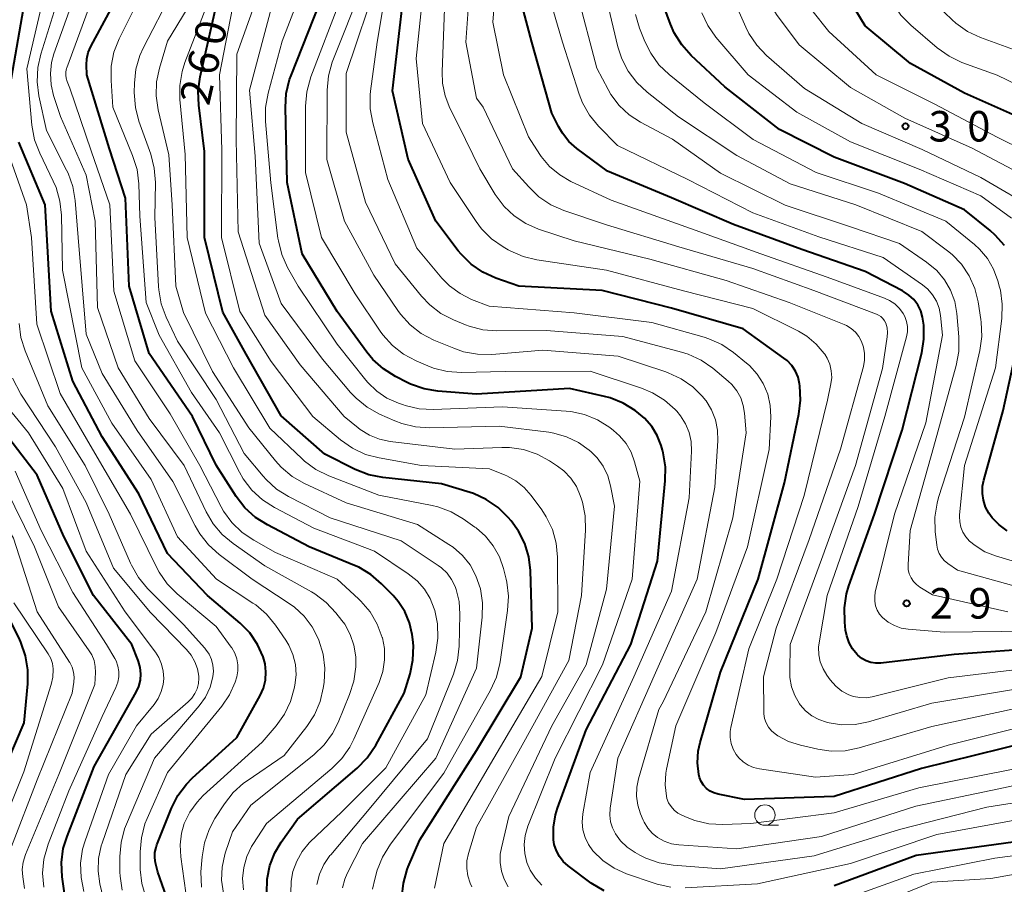
# Model space of a CAD drawing. Units: metres. Extents: x -70000 to -67999, y 25500 to 27000.
# Drawn here: x -68643 to -68522, y 26038 to 26144 of the extents above; entities that cross this region are included whole.
import ezdxf

# ---------------------------------------------------------------- set-up
doc = ezdxf.new("R2010")
doc.units = ezdxf.units.M
for name, color, linetype, lineweight in [('633100_広葉樹林', 7, 'Continuous', 13), ('710100_等高線(計曲線)', 7, 'Continuous', 40), ('710200_等高線(主曲線)', 7, 'Continuous', 13), ('731200_図化機測定による標高点', 7, 'Continuous', 40)]:
    doc.layers.add(name, color=color, linetype=linetype, lineweight=lineweight)
doc.styles.add('Style-WORKING', font='MS Gothic.ttf')

msp = doc.modelspace()

# ---------------------------------------------------------------- linework, layer by layer
at = {"layer": '633100_広葉樹林', "linetype": 'Continuous', "lineweight": 13}
msp.add_line((-68551.53, 26044.78), (-68549.86, 26044.78), dxfattribs=at)
msp.add_circle((-68551.53, 26046.03), 1.25, dxfattribs=at)
at = {"layer": '710100_等高線(計曲線)', "linetype": 'Continuous', "lineweight": 40, "flags": 128}
for points, elevation in [([(-68644.33, 26135.67), (-68642.38, 26147), (-68640.19, 26157), (-68638.74, 26163.57), (-68638.69, 26177), (-68637.62, 26182.13), (-68637.12, 26183.8), (-68636.33, 26185.35), (-68635.29, 26186.75), (-68634.83, 26187.23), (-68632.07, 26189.93), (-68627.32, 26193.12), (-68626.12, 26194.08), (-68625.11, 26195.24), (-68624.32, 26196.56), (-68624, 26197.28), (-68623, 26199.89), (-68619, 26206.05), (-68617.07, 26211.56), (-68616.64, 26213.25), (-68616.51, 26214.99), (-68616.56, 26215.88), (-68616.89, 26219.11), (-68617.58, 26225)], 240), ([(-68518.88, 26131.12), (-68527, 26134.75), (-68533.64, 26138.36), (-68539.2, 26143), (-68542.32, 26148.18), (-68543.09, 26149.74), (-68543.57, 26151.42), (-68543.75, 26152.91), (-68544.1, 26161), (-68541, 26174.86), (-68537.25, 26185), (-68533.03, 26196.97), (-68529.16, 26205.09), (-68528.28, 26206.59), (-68527.15, 26207.91), (-68526.64, 26208.38), (-68523.58, 26211), (-68517.22, 26214.62)], 310), ([(-68612.78, 26036.43), (-68612.74, 26038.14), (-68612.4, 26039.81), (-68611.78, 26041.4), (-68611, 26042.7), (-68609, 26045.52), (-68601.65, 26051.81), (-68600.43, 26053.05), (-68599.38, 26054.61), (-68595.89, 26061), (-68595.17, 26063.38), (-68594.82, 26065.08), (-68594.76, 26066.83), (-68594.84, 26067.6), (-68594.92, 26068.23), (-68595.24, 26069.66), (-68595.81, 26071.02), (-68596.61, 26072.26), (-68597.25, 26073), (-68598.66, 26074.44), (-68599.98, 26075.58), (-68601.48, 26076.47), (-68601.99, 26076.69), (-68607.56, 26079), (-68612.71, 26081.67), (-68614.18, 26082.6), (-68615.47, 26083.78), (-68616.54, 26085.17), (-68619, 26089.03), (-68621.91, 26095), (-68627.26, 26102.74), (-68629.68, 26111), (-68630.16, 26121.84), (-68632.12, 26127.88), (-68634.9, 26137), (-68634.95, 26138.2), (-68634.91, 26138.97), (-68634.75, 26139.72), (-68634.43, 26140.47), (-68630.81, 26147.19)], 250), ([(-68563, 26108.33), (-68571.53, 26110.47), (-68581.78, 26111), (-68584.62, 26112), (-68586.2, 26112.73), (-68587.64, 26113.72), (-68588.88, 26114.94), (-68589.23, 26115.37), (-68592, 26119), (-68595.39, 26126.61), (-68597.34, 26135), (-68595.94, 26147)], 280), ([(-68587, 26053.95), (-68581.55, 26063), (-68580.16, 26069), (-68580.37, 26076.06), (-68580.57, 26077.76), (-68581.06, 26079.4), (-68581.83, 26080.92), (-68582.73, 26082.17), (-68583.11, 26082.6), (-68584.35, 26083.82), (-68585.79, 26084.8), (-68587.38, 26085.52), (-68587.78, 26085.65), (-68591.29, 26086.71), (-68598.52, 26087.5), (-68600.23, 26087.84), (-68601.9, 26088.5), (-68605.64, 26090.36), (-68611, 26095.07), (-68615.33, 26102.67), (-68618.19, 26107.81), (-68620.45, 26117), (-68620.43, 26127.57), (-68621.15, 26133.24), (-68621.22, 26134.98), (-68620.98, 26136.73), (-68619, 26145.43)], 260), ([(-68564.76, 26077.24), (-68563.78, 26087.08), (-68563.76, 26088.83), (-68564.04, 26090.55), (-68564.13, 26090.85), (-68564.3, 26091.43), (-68564.77, 26092.66), (-68565.45, 26093.79), (-68566.32, 26094.78), (-68567.03, 26095.38), (-68567.49, 26095.73), (-68568.97, 26096.64), (-68570.58, 26097.29), (-68571.26, 26097.47), (-68575.55, 26098.45), (-68587, 26097.74), (-68591.73, 26098.1), (-68593.45, 26098.39), (-68595.09, 26098.96), (-68595.54, 26099.18), (-68596.97, 26099.92), (-68598.44, 26100.85), (-68599.73, 26102.02), (-68600.47, 26102.91), (-68604.11, 26107.89), (-68608.42, 26115), (-68610.26, 26123.74), (-68610.49, 26132.96), (-68610.38, 26134.7), (-68609.97, 26136.4), (-68609.79, 26136.9), (-68606.29, 26145.71)], 270), ([(-68517, 26066.59), (-68528.26, 26065.74), (-68537.28, 26064.71), (-68537.89, 26064.69), (-68538.5, 26064.78), (-68539.08, 26064.98), (-68539.63, 26065.27), (-68540.11, 26065.66), (-68540.21, 26065.76), (-68540.77, 26066.44), (-68541.19, 26067.21), (-68541.48, 26068.04), (-68541.61, 26068.73), (-68541.72, 26069.74), (-68541.76, 26071.49), (-68541.49, 26073.21), (-68541.2, 26074.2), (-68538.05, 26083), (-68534.67, 26093.33), (-68532.26, 26102.82), (-68531.99, 26104.52), (-68532.01, 26106.24), (-68532.15, 26107.2), (-68532.38, 26107.98), (-68532.75, 26108.71), (-68533.23, 26109.36), (-68533.82, 26109.92), (-68534.49, 26110.37), (-68534.6, 26110.43), (-68539.2, 26112.8), (-68547, 26115.51), (-68555.41, 26118.59), (-68563, 26121.88), (-68570.87, 26125.13), (-68574.64, 26127.92), (-68575.63, 26128.78), (-68576.44, 26129.8), (-68576.92, 26130.64), (-68577.73, 26132.27), (-68580.2, 26141), (-68581.44, 26145.63)], 290), ([(-68522.09, 26116), (-68523.22, 26117.29), (-68523.85, 26117.84), (-68527, 26120.38), (-68534.36, 26123.64), (-68543, 26126.88), (-68549.74, 26130.26), (-68556.47, 26135.53), (-68560.6, 26139.38), (-68561.76, 26140.68), (-68562.69, 26142.16), (-68563.15, 26143.22), (-68563.96, 26145.41)], 300), ([(-68649.48, 26036), (-68649.46, 26039), (-68645.56, 26050.44), (-68642.62, 26057.38), (-68642.16, 26062.15), (-68642.15, 26063.89), (-68642.43, 26065.61), (-68643.02, 26067.26), (-68643.16, 26067.56), (-68645.58, 26072.42), (-68649, 26080.41), (-68653.75, 26086.25), (-68657.63, 26090.25), (-68658.72, 26091.61), (-68659.57, 26093.13), (-68659.73, 26093.51), (-68662.23, 26099.77), (-68662.57, 26111), (-68662.22, 26115.78), (-68664.74, 26125), (-68665.75, 26134.25), (-68665.74, 26141.11)], 220), ([(-68623.28, 26030.72), (-68626.19, 26039), (-68626.46, 26040.14), (-68626.55, 26040.78), (-68626.53, 26041.43), (-68626.4, 26042.06), (-68626.29, 26042.36), (-68624.5, 26046.86), (-68623.71, 26048.42), (-68622.67, 26049.81), (-68621.94, 26050.55), (-68616.46, 26055.54), (-68613.6, 26060.72), (-68613.19, 26061.64), (-68612.95, 26062.62), (-68612.88, 26063.63), (-68612.99, 26064.63), (-68613.21, 26065.46), (-68613.92, 26067), (-68614.88, 26068.4), (-68616.07, 26069.6), (-68620.05, 26073), (-68625, 26078.15), (-68628.5, 26085.5), (-68633, 26092.51), (-68636.64, 26099.36), (-68639.29, 26107.93), (-68640.03, 26121), (-68643.28, 26128.72)], 240), ([(-68519, 26055.04), (-68532.27, 26051.73), (-68543, 26048.31), (-68554.06, 26047.94), (-68557.28, 26048.59), (-68557.8, 26048.75), (-68558.28, 26048.98), (-68558.71, 26049.3), (-68559.07, 26049.69), (-68559.37, 26050.14), (-68559.58, 26050.63), (-68559.68, 26051), (-68559.84, 26052.44), (-68559.75, 26053.89), (-68559.51, 26054.96), (-68557, 26063.57), (-68552.35, 26075), (-68549.14, 26086.86), (-68547.35, 26095.27), (-68547.14, 26097), (-68547.24, 26098.79), (-68547.27, 26099.01), (-68547.46, 26099.82), (-68547.79, 26100.57), (-68548.24, 26101.27), (-68548.81, 26101.87), (-68549.19, 26102.18), (-68554.21, 26105.79), (-68563, 26108.33)], 280), ([(-68524.4, 26083.88), (-68524.68, 26084.71), (-68524.8, 26085.56), (-68524.77, 26086.43), (-68524.63, 26087.17), (-68522.26, 26095.74), (-68519.79, 26107)], 300), ([(-68637.46, 26035), (-68637.93, 26038.44), (-68638.02, 26040.18), (-68637.8, 26041.91), (-68637.34, 26043.41), (-68634.02, 26051.98), (-68628.84, 26061.13), (-68628.51, 26061.84), (-68628.32, 26062.59), (-68628.25, 26063.37), (-68628.33, 26064.15), (-68628.54, 26064.9), (-68628.58, 26065), (-68629.38, 26067), (-68634.09, 26073), (-68637.75, 26080.25), (-68641, 26087.79), (-68645.9, 26094.1)], 230), ([(-68521.75, 26080.96), (-68522.74, 26081.68), (-68523.58, 26082.55), (-68523.99, 26083.12), (-68524.4, 26083.88)], 300), ([(-68571.29, 26036.7), (-68572.88, 26037.67), (-68575.73, 26039.8), (-68576.32, 26040.32), (-68576.81, 26040.94), (-68577.18, 26041.64), (-68577.43, 26042.39), (-68577.53, 26043), (-68577.54, 26044.55), (-68577.28, 26046.07), (-68577.03, 26046.89), (-68573.52, 26056.48), (-68568.02, 26067), (-68564.76, 26077.24)], 270), ([(-68596.16, 26035.93), (-68595.98, 26037.66), (-68595.51, 26039.34), (-68595.38, 26039.66), (-68593.98, 26043), (-68587, 26053.95)], 260), ([(-68489.23, 26036.43), (-68490.27, 26037.72), (-68491.52, 26038.82), (-68492.94, 26039.67), (-68494, 26040.12), (-68497, 26041.17), (-68505, 26043.05), (-68507.25, 26043.78), (-68508.93, 26044.17), (-68510.65, 26044.25), (-68511.83, 26044.14), (-68521, 26042.71), (-68532.94, 26041.06), (-68543, 26037.32)], 270)]:
    msp.add_lwpolyline(points, dxfattribs=dict(at, elevation=elevation))
at = {"layer": '710200_等高線(主曲線)', "linetype": 'Continuous', "lineweight": 13, "flags": 128}
for points, elevation in [([(-68519, 26124.25), (-68526.04, 26127.96), (-68534.35, 26131.65), (-68541, 26135.43), (-68547.33, 26140.67), (-68550.1, 26144.38), (-68551.02, 26145.86), (-68551.66, 26147.48), (-68552.02, 26149.19), (-68552.09, 26150.27), (-68552.15, 26157.85), (-68549.92, 26169), (-68546.68, 26179.32), (-68544.8, 26185.2), (-68541.93, 26196.07), (-68537.84, 26207), (-68534.95, 26217.05), (-68530.54, 26224.67), (-68529.53, 26226.1), (-68528.3, 26227.33), (-68526.87, 26228.33), (-68526.24, 26228.66)], 306), ([(-68537.86, 26137), (-68543.69, 26142.31), (-68545.76, 26144.94), (-68546.71, 26146.4), (-68547.39, 26148), (-68547.77, 26149.59), (-68548.65, 26155.35), (-68546.75, 26167), (-68545.04, 26173), (-68541.52, 26184.48), (-68538.23, 26195), (-68534.21, 26205.79), (-68530.12, 26215.11), (-68529.28, 26216.64), (-68528.19, 26218), (-68527.79, 26218.41), (-68524.91, 26221.09), (-68519.65, 26223.41)], 308), ([(-68514.96, 26133.04), (-68523, 26136.94), (-68527.31, 26138.52), (-68528.88, 26139.26), (-68530.37, 26140.31), (-68533.61, 26143.08), (-68534.83, 26144.33), (-68535.81, 26145.77), (-68536.31, 26146.77), (-68538.95, 26153), (-68539.57, 26157), (-68538.88, 26167.12), (-68536.12, 26177), (-68532.36, 26187.64), (-68527.79, 26195.5), (-68526.79, 26196.93), (-68525.55, 26198.16), (-68524.12, 26199.15), (-68522.54, 26199.89), (-68521.87, 26200.1)], 312), ([(-68608.02, 26133.15), (-68607.87, 26134.89), (-68607.36, 26136.73), (-68603.71, 26146.29), (-68602.36, 26150.68), (-68601.99, 26152.38), (-68601.92, 26154.12), (-68602.07, 26155.4), (-68602.9, 26160.02), (-68603.06, 26161.76), (-68602.91, 26163.49), (-68602.48, 26165.13), (-68600.75, 26170.02), (-68600.02, 26171.61), (-68599.03, 26173.05), (-68597.81, 26174.29), (-68597.12, 26174.83), (-68596.01, 26175.62), (-68594.69, 26176.75), (-68593.58, 26178.09), (-68592.95, 26179.12), (-68590.82, 26183.18), (-68588.3, 26191.7)], 272), ([(-68518.73, 26139.27), (-68525.04, 26141.58), (-68526.62, 26142.32), (-68528.05, 26143.32), (-68528.51, 26143.73), (-68530.4, 26145.53), (-68531.56, 26146.84), (-68532.47, 26148.33), (-68532.75, 26148.97), (-68533.79, 26151.47), (-68534.31, 26153.13), (-68534.53, 26154.86), (-68534.54, 26155.51), (-68534.32, 26165), (-68532.39, 26175.61), (-68529.45, 26183.18), (-68528.68, 26184.74), (-68527.65, 26186.15), (-68527.4, 26186.42), (-68526.16, 26187.74)], 314), ([(-68521, 26051.67), (-68532.63, 26049.37), (-68543, 26046.29), (-68553.26, 26045), (-68556.71, 26044.87), (-68558.45, 26044.96), (-68560.15, 26045.35), (-68561.1, 26045.71), (-68561.76, 26046), (-68562.26, 26046.28), (-68562.71, 26046.63), (-68563.08, 26047.06), (-68563.38, 26047.55), (-68563.59, 26048.08), (-68563.65, 26048.35), (-68563.81, 26049.76), (-68563.72, 26051.17), (-68563.63, 26051.67), (-68562.48, 26057), (-68557.55, 26068.45), (-68553.67, 26079), (-68551, 26090.93), (-68550.82, 26094.96), (-68550.89, 26096.37), (-68551.19, 26097.74), (-68551.73, 26099.04), (-68552.48, 26100.22), (-68553.43, 26101.25), (-68553.78, 26101.56), (-68555.39, 26102.87), (-68556.83, 26103.85), (-68558.42, 26104.56), (-68559, 26104.75), (-68565.44, 26106.56), (-68575, 26107.75), (-68585.45, 26108.55), (-68587.61, 26109.39), (-68589.02, 26110.1), (-68590.3, 26111.04), (-68591.25, 26112.01), (-68594.32, 26115.68), (-68597.89, 26124.11), (-68599.76, 26131.08), (-68600.06, 26132.79), (-68600.06, 26134.54), (-68600.02, 26134.98), (-68599.22, 26141), (-68597.26, 26152.74)], 278), ([(-68587, 26134.11), (-68588.31, 26141), (-68587.5, 26152.5)], 286), ([(-68517.77, 26064.23), (-68529, 26062.89), (-68538.33, 26060.57), (-68539.1, 26060.44), (-68539.88, 26060.46), (-68540.65, 26060.61), (-68541.2, 26060.8), (-68542.06, 26061.27), (-68542.83, 26061.88), (-68543.5, 26062.63), (-68543.92, 26063.2), (-68544.39, 26063.99), (-68544.73, 26064.84), (-68544.91, 26065.73), (-68544.93, 26066.65), (-68544.87, 26067.2), (-68543.88, 26073), (-68540.07, 26083.93), (-68536.78, 26095), (-68534.11, 26104.78), (-68534, 26105.4), (-68534, 26106.04), (-68534.11, 26106.67), (-68534.32, 26107.27), (-68534.52, 26107.65), (-68534.99, 26108.29), (-68535.57, 26108.83), (-68536.23, 26109.27), (-68536.83, 26109.55), (-68543.87, 26112.13), (-68552.05, 26115), (-68560.09, 26117.91), (-68570.42, 26121.58), (-68575.38, 26123.89), (-68576.77, 26124.7), (-68578, 26125.73), (-68579.03, 26126.96), (-68579.19, 26127.19), (-68580.62, 26129.38), (-68583.69, 26137), (-68585, 26143.45), (-68584.2, 26153)], 288), ([(-68616.29, 26117.71), (-68616.56, 26129), (-68616.46, 26139.54), (-68612.38, 26151)], 264), ([(-68578.96, 26037.41), (-68579.75, 26038.28), (-68580.38, 26039.26), (-68580.79, 26040.21), (-68581.05, 26041.3), (-68581.13, 26042.41), (-68581, 26043.53), (-68580.67, 26044.65), (-68577.34, 26053), (-68571.51, 26064.49), (-68567.86, 26075), (-68566.93, 26087.07), (-68567.57, 26089.43), (-68567.99, 26090.61), (-68568.61, 26091.69), (-68569.41, 26092.64), (-68570.15, 26093.29), (-68570.62, 26093.65), (-68572.1, 26094.58), (-68573.71, 26095.24), (-68575.41, 26095.61), (-68575.98, 26095.66), (-68583.8, 26096.2), (-68592.32, 26095.87), (-68594.06, 26095.96), (-68595.76, 26096.34), (-68595.98, 26096.42), (-68596.6, 26096.63), (-68598, 26097.26), (-68599.27, 26098.12), (-68600.37, 26099.19), (-68600.59, 26099.45), (-68604.13, 26103.87), (-68608.92, 26111), (-68610.22, 26113.32), (-68610.93, 26114.91), (-68611.36, 26116.6), (-68611.41, 26116.91), (-68612.3, 26123.7), (-68612.95, 26131.23), (-68612.95, 26132.97), (-68612.63, 26134.72), (-68610.88, 26141.12), (-68607.48, 26149.97)], 268), ([(-68550.07, 26075), (-68546.71, 26085.29), (-68543.83, 26097), (-68543.42, 26099), (-68543.32, 26099.81), (-68543.37, 26100.62), (-68543.55, 26101.42), (-68543.87, 26102.17), (-68544.18, 26102.67), (-68544.25, 26102.75), (-68545.23, 26103.91), (-68546.39, 26104.87), (-68547.41, 26105.48), (-68553, 26108.29), (-68561.54, 26110.46), (-68571, 26113), (-68579.58, 26114.26), (-68581.27, 26114.66), (-68582.87, 26115.35), (-68583.12, 26115.49), (-68583.71, 26115.83), (-68585.14, 26116.83), (-68586.38, 26118.06), (-68587.04, 26118.95), (-68590.24, 26123.76), (-68593.63, 26131), (-68594.41, 26139), (-68593.2, 26150.8)], 282), ([(-68622.52, 26035), (-68623.36, 26040.89), (-68623.44, 26042.35), (-68623.26, 26043.79), (-68622.92, 26045), (-68622.26, 26046.39), (-68621.36, 26047.63), (-68620.59, 26048.44), (-68613.36, 26055), (-68611.63, 26057.01), (-68610.61, 26058.42), (-68609.86, 26059.99), (-68609.4, 26061.58), (-68609.32, 26062), (-68609.18, 26063.26), (-68609.26, 26064.52), (-68609.56, 26065.75), (-68610.07, 26066.91), (-68610.45, 26067.52), (-68611.71, 26069.37), (-68612.82, 26070.72), (-68614.14, 26071.85), (-68614.48, 26072.08), (-68618.97, 26075.03), (-68623.77, 26080.23), (-68627, 26087.28), (-68631.82, 26094.18), (-68635.5, 26101), (-68637.89, 26113), (-68638.02, 26119.74), (-68638.21, 26121.47), (-68638.69, 26123.14), (-68639.03, 26123.91), (-68640.7, 26127.35), (-68641.33, 26128.98), (-68641.67, 26130.82), (-68642.29, 26137.71), (-68639.64, 26149)], 242), ([(-68609.84, 26036.38), (-68609.79, 26037.9), (-68609.56, 26039.11), (-68609.1, 26040.38), (-68608.42, 26041.56), (-68607.55, 26042.6), (-68607.43, 26042.72), (-68603.61, 26046.39), (-68598.15, 26051.85), (-68593.21, 26060.79), (-68591.98, 26066.05), (-68591.74, 26067.77), (-68591.79, 26069.51), (-68592.13, 26071.15), (-68592.19, 26071.36), (-68592.69, 26072.63), (-68593.4, 26073.8), (-68594.31, 26074.82), (-68595.38, 26075.68), (-68599.55, 26078.45), (-68607, 26081.3), (-68611.85, 26083.83), (-68613.32, 26084.77), (-68614.61, 26085.95), (-68615.67, 26087.33), (-68616.14, 26088.16), (-68618.61, 26093), (-68622.05, 26097.95), (-68626, 26105), (-68627.61, 26109), (-68628.39, 26119.61), (-68628.52, 26123.61), (-68628.73, 26125.34), (-68629.27, 26127.09), (-68631.71, 26133), (-68631.93, 26136.3), (-68631.9, 26138.04), (-68631.57, 26139.76), (-68630.92, 26141.42), (-68627, 26149.33)], 252), ([(-68564.06, 26059.94), (-68558.8, 26071), (-68555.47, 26082.53), (-68553.86, 26093), (-68554.03, 26095.4), (-68554.19, 26096.37), (-68554.51, 26097.3), (-68554.99, 26098.17), (-68555.61, 26098.93), (-68556.05, 26099.34), (-68557.95, 26100.93), (-68559.38, 26101.93), (-68560.96, 26102.66), (-68561.79, 26102.92), (-68569, 26104.84), (-68578.44, 26105.56), (-68584.48, 26105.52), (-68586.22, 26105.66), (-68587.91, 26106.09), (-68588.36, 26106.27), (-68589.82, 26106.87), (-68591.37, 26107.67), (-68592.75, 26108.73), (-68593.77, 26109.8), (-68597, 26113.76), (-68600.65, 26121.35), (-68603, 26129.92), (-68603, 26137.14), (-68599.03, 26149)], 276), ([(-68620.82, 26037.17), (-68620.87, 26039.07), (-68620.73, 26040.9), (-68620.45, 26042.62), (-68619.88, 26044.27), (-68619.16, 26045.6), (-68617.99, 26047.4), (-68616.92, 26048.78), (-68615.63, 26049.95), (-68615.21, 26050.25), (-68610.66, 26053.34), (-68607.87, 26056.9), (-68606.92, 26058.36), (-68606.23, 26059.97), (-68605.84, 26061.64), (-68605.74, 26062.33), (-68605.65, 26064.07), (-68605.85, 26065.8), (-68606.37, 26067.51), (-68606.46, 26067.72), (-68607.2, 26069.17), (-68608.17, 26070.47), (-68609.36, 26071.57), (-68610.02, 26072.04), (-68614.58, 26075), (-68618.65, 26078.06), (-68619.95, 26079.23), (-68621.03, 26080.6), (-68621.58, 26081.56), (-68624.32, 26087), (-68628.73, 26093.27), (-68633, 26100.27), (-68635, 26105.1), (-68635.98, 26117), (-68636.33, 26121.53), (-68636.62, 26123.25), (-68637.2, 26124.9), (-68637.39, 26125.28), (-68639.86, 26130.14), (-68640.8, 26134.41), (-68641.02, 26136.13), (-68640.95, 26137.88), (-68640.58, 26139.54), (-68637.91, 26148.09)], 244), ([(-68605.74, 26054.64), (-68604.71, 26056.04), (-68604.01, 26057.41), (-68602.59, 26060.84), (-68602.06, 26062.5), (-68601.83, 26064.23), (-68601.84, 26065.33), (-68601.85, 26065.49), (-68602.07, 26066.89), (-68602.52, 26068.23), (-68603.2, 26069.47), (-68603.55, 26069.95), (-68604.28, 26070.88), (-68605.47, 26072.16), (-68606.86, 26073.21), (-68607.29, 26073.46), (-68613, 26076.65), (-68616.92, 26079.38), (-68618.26, 26080.5), (-68619.38, 26081.83), (-68620.23, 26083.3), (-68622.93, 26089), (-68627.24, 26094.76), (-68631.06, 26101), (-68633.6, 26108.4), (-68633.89, 26119), (-68635, 26124.65), (-68638.13, 26131.87), (-68638.99, 26134.44), (-68639.31, 26135.77), (-68639.39, 26137.14), (-68639.24, 26138.5), (-68638.95, 26139.55), (-68635.95, 26148.05)], 246), ([(-68615.66, 26036.83), (-68615.76, 26038.22), (-68615.62, 26039.6), (-68615.24, 26040.93), (-68614.64, 26042.18), (-68614.49, 26042.43), (-68612.83, 26045), (-68604.79, 26051.73), (-68603.55, 26052.96), (-68602.55, 26054.39), (-68602.06, 26055.35), (-68598.97, 26062.32), (-68598.51, 26063.67), (-68598.29, 26065.09), (-68598.32, 26066.51), (-68598.57, 26067.82), (-68598.58, 26067.86), (-68599.19, 26069.5), (-68600.07, 26071), (-68601.2, 26072.32), (-68601.49, 26072.59), (-68604.14, 26075), (-68611.69, 26078.31), (-68614.36, 26079.79), (-68615.8, 26080.76), (-68617.06, 26081.97), (-68618.09, 26083.38), (-68618.39, 26083.92), (-68621.03, 26088.97), (-68624.67, 26095.33), (-68629, 26101.85), (-68631.6, 26110.4), (-68632.08, 26121), (-68634.37, 26127.63), (-68637, 26135.34), (-68637.33, 26136.17), (-68637.45, 26136.56), (-68637.5, 26136.96), (-68637.48, 26137.36), (-68637.39, 26137.76), (-68637.36, 26137.84), (-68633.41, 26148.59)], 248), ([(-68524.25, 26047), (-68535, 26044.25), (-68545.49, 26041), (-68557, 26039.41), (-68562.82, 26039.86), (-68564.54, 26040.15), (-68566.19, 26040.73), (-68566.91, 26041.09), (-68567.5, 26041.42), (-68568.46, 26042.07), (-68569.29, 26042.88), (-68569.91, 26043.72), (-68570.28, 26044.44), (-68570.51, 26045.21), (-68570.61, 26046.02), (-68570.56, 26046.88), (-68569.61, 26053), (-68565, 26063.49), (-68559.86, 26075), (-68557.68, 26086.32), (-68557.32, 26092), (-68557.35, 26093.31), (-68557.61, 26094.59), (-68558.09, 26095.81), (-68558.77, 26096.92), (-68559.07, 26097.3), (-68559.17, 26097.42), (-68560.4, 26098.65), (-68561.83, 26099.65), (-68563.41, 26100.38), (-68563.7, 26100.48), (-68569.59, 26102.41), (-68578.84, 26103.16), (-68585.13, 26102.64), (-68586.87, 26102.65), (-68588.59, 26102.96), (-68589.8, 26103.38), (-68592.25, 26104.4), (-68593.79, 26105.21), (-68595.17, 26106.28), (-68596.35, 26107.56), (-68596.67, 26108.02), (-68599.63, 26112.37), (-68603.23, 26119), (-68605.41, 26126.59), (-68605.35, 26135.12), (-68605.19, 26136.86), (-68604.73, 26138.54), (-68604.65, 26138.75), (-68601, 26147.93)], 274), ([(-68606.61, 26037.48), (-68606.29, 26038.75), (-68605.76, 26039.95), (-68605.02, 26041.04), (-68604.92, 26041.16), (-68599.97, 26047), (-68593, 26055.4), (-68589.84, 26063.34), (-68589.34, 26065.01), (-68589.14, 26066.79), (-68589.04, 26070.72), (-68589.14, 26072.25), (-68589.5, 26073.74), (-68589.63, 26074.11), (-68590.05, 26074.97), (-68590.62, 26075.74), (-68591.31, 26076.41), (-68591.72, 26076.71), (-68596.27, 26079.73), (-68605, 26082.57), (-68610.09, 26085.16), (-68611.57, 26086.09), (-68612.86, 26087.26), (-68613.22, 26087.66), (-68615.55, 26090.45), (-68619, 26097.11), (-68623.76, 26104.24), (-68625.16, 26107.22), (-68625.76, 26108.85), (-68626.07, 26110.57), (-68626.09, 26110.97), (-68626.53, 26119.47), (-68626.48, 26123.76), (-68626.61, 26125.5), (-68627.05, 26127.22), (-68628.5, 26131.28), (-68628.93, 26132.97), (-68629.07, 26134.82), (-68629.05, 26135.95), (-68628.86, 26137.68), (-68628.37, 26139.35), (-68627.94, 26140.33), (-68624.45, 26147.09)], 254), ([(-68599.79, 26036.91), (-68599.51, 26038.13), (-68599.19, 26039.24), (-68598.56, 26040.87), (-68597.57, 26042.46), (-68591, 26051.17), (-68585.26, 26061.37), (-68584.54, 26062.96), (-68584.11, 26064.65), (-68584.08, 26064.85), (-68583.17, 26071.18), (-68583.07, 26072.92), (-68583.28, 26074.65), (-68583.36, 26075.01), (-68583.68, 26076.32), (-68584.18, 26077.77), (-68584.93, 26079.12), (-68585.89, 26080.31), (-68587.05, 26081.32), (-68587.18, 26081.42), (-68588.62, 26082.43), (-68590.13, 26083.3), (-68591.77, 26083.9), (-68592.43, 26084.05), (-68599, 26085.34), (-68605.17, 26087.73), (-68606.73, 26088.5), (-68608.14, 26089.53), (-68608.43, 26089.8), (-68612.42, 26093.58), (-68616.87, 26101), (-68620.3, 26107.7), (-68622.56, 26117), (-68622.82, 26127.18), (-68623.47, 26133.95), (-68623.49, 26135.69), (-68623.2, 26137.41), (-68622.85, 26138.5), (-68619.58, 26147)], 258), ([(-68529.94, 26107.41), (-68530.11, 26108.31), (-68530.44, 26109.16), (-68530.91, 26109.95), (-68531.51, 26110.64), (-68532.17, 26111.19), (-68537, 26114.53), (-68544.91, 26117.09), (-68553, 26120.03), (-68561, 26124.14), (-68569.68, 26128.32), (-68571.98, 26130.67), (-68573.09, 26132.01), (-68573.95, 26133.53), (-68574.37, 26134.61), (-68576.42, 26141), (-68578.13, 26146.88)], 292), ([(-68521.66, 26071), (-68530.92, 26073.08), (-68532.48, 26074.04), (-68532.91, 26074.36), (-68533.28, 26074.74), (-68533.57, 26075.18), (-68533.78, 26075.67), (-68533.91, 26076.19), (-68533.94, 26076.72), (-68533.93, 26076.83), (-68533.66, 26081), (-68530.8, 26091.2), (-68528.02, 26101.26), (-68527.7, 26102.97), (-68527.69, 26104.8), (-68527.94, 26107.67), (-68528.2, 26109.13), (-68528.71, 26110.53), (-68529.45, 26111.81), (-68530.4, 26112.94), (-68531.65, 26113.97), (-68535, 26116.24), (-68541, 26118.29), (-68549.04, 26120.96), (-68557, 26124.9), (-68562.91, 26129.09), (-68566.83, 26131.17), (-68568.23, 26132.08), (-68569.46, 26133.22), (-68570.46, 26134.55), (-68570.82, 26135.18), (-68572.2, 26137.8), (-68574.6, 26147)], 294), ([(-68517.81, 26120.19), (-68525, 26124.36), (-68532.21, 26127.79), (-68539.61, 26131), (-68546.68, 26135.32), (-68551.33, 26139.38), (-68552.54, 26140.63), (-68553.51, 26142.08), (-68553.9, 26142.86), (-68555.74, 26147)], 304), ([(-68586.26, 26072.09), (-68586.52, 26073.81), (-68587.07, 26075.43), (-68587.79, 26076.76), (-68588.73, 26077.93), (-68589.86, 26078.93), (-68590.38, 26079.28), (-68594.26, 26081.74), (-68603, 26084.38), (-68608.15, 26086.77), (-68609.66, 26087.64), (-68611, 26088.76), (-68611.72, 26089.54), (-68615, 26093.59), (-68619.47, 26100.53), (-68623, 26107.77), (-68623.97, 26111), (-68624.43, 26121), (-68624.84, 26127.16), (-68626.13, 26132.68), (-68626.38, 26134.4), (-68626.33, 26136.14), (-68625.98, 26137.81), (-68625, 26141.12), (-68622.56, 26145.11)], 256), ([(-68592.16, 26037.04), (-68591, 26042.55), (-68584.85, 26053), (-68578.95, 26063.05), (-68577, 26071), (-68577.04, 26077.7), (-68577.2, 26079.43), (-68577.67, 26081.12), (-68578.41, 26082.69), (-68578.98, 26083.55), (-68580.26, 26085.3), (-68581.12, 26086.28), (-68582.14, 26087.09), (-68583.28, 26087.72), (-68583.46, 26087.8), (-68585.41, 26088.59), (-68593.77, 26089), (-68598.96, 26089.91), (-68600.65, 26090.35), (-68602.23, 26091.09), (-68603.7, 26092.12), (-68607.11, 26095), (-68612.26, 26101.74), (-68616.08, 26107.92), (-68618.36, 26117), (-68618.29, 26127.71), (-68618.58, 26137), (-68617, 26145.22)], 262), ([(-68573.51, 26064.49), (-68571, 26073.8), (-68570.01, 26083.99), (-68570.5, 26086.5), (-68570.85, 26087.73), (-68571.41, 26088.89), (-68572.17, 26089.93), (-68572.91, 26090.67), (-68573.13, 26090.86), (-68574.45, 26091.81), (-68575.91, 26092.52), (-68577.47, 26092.97), (-68578.1, 26093.07), (-68584.19, 26093.81), (-68592.75, 26093.61), (-68594.49, 26093.72), (-68596.19, 26094.13), (-68597.05, 26094.47), (-68598.91, 26095.3), (-68600.44, 26096.14), (-68601.79, 26097.24), (-68602.48, 26097.97), (-68605.94, 26102.06), (-68611, 26108.89), (-68613.72, 26116.28), (-68614.2, 26127), (-68614.9, 26135.1), (-68611.98, 26146.02)], 266), ([(-68565.67, 26114.33), (-68575, 26116.58), (-68579.37, 26118.03), (-68580.93, 26118.7), (-68582.36, 26119.64), (-68583.6, 26120.81), (-68584.7, 26122.3), (-68586.57, 26125.43), (-68589.22, 26130.78), (-68590.26, 26132.89), (-68590.85, 26134.39), (-68591.17, 26135.96), (-68591.22, 26137.35), (-68590.92, 26145.08)], 284), ([(-68519, 26073.67), (-68527.87, 26076.13), (-68529.06, 26076.94), (-68529.48, 26077.29), (-68529.84, 26077.7), (-68530.11, 26078.17), (-68530.31, 26078.69), (-68530.4, 26079.19), (-68530.59, 26080.88), (-68530.63, 26082.62), (-68530.37, 26084.34), (-68530.18, 26085.04), (-68527, 26094.94), (-68525.11, 26103.12), (-68524.87, 26104.84), (-68524.93, 26106.59), (-68524.97, 26106.91), (-68525.31, 26109.09), (-68525.72, 26110.74), (-68526.41, 26112.29), (-68527.35, 26113.7), (-68528.52, 26114.92), (-68529.09, 26115.37), (-68532.25, 26117.75), (-68540.36, 26121), (-68548.41, 26123.59), (-68555, 26127.07), (-68562.16, 26131.84), (-68566.02, 26134.84), (-68567.29, 26136.03), (-68568.34, 26137.42), (-68569.14, 26138.97), (-68569.6, 26140.42), (-68570.75, 26145.25)], 296), ([(-68522.59, 26110.52), (-68522.69, 26110.9), (-68522.9, 26111.69), (-68523.42, 26113.1), (-68524.18, 26114.41), (-68525.15, 26115.57), (-68525.78, 26116.13), (-68529.29, 26119), (-68537.56, 26122.44), (-68545.25, 26125), (-68552.98, 26129.02), (-68559, 26133.54), (-68563.3, 26137.02), (-68564.56, 26138.23), (-68565.58, 26139.64), (-68566.3, 26141.09), (-68566.95, 26142.72), (-68567.45, 26144.39)], 298), ([(-68541, 26128.75), (-68547.62, 26132.38), (-68553.6, 26137), (-68557.55, 26141.62), (-68558.56, 26143.04), (-68559.31, 26144.61)], 302), ([(-68516.08, 26125.92), (-68523, 26129.34), (-68530.64, 26133.36), (-68537.86, 26137)], 308), ([(-68520.47, 26061.53), (-68531, 26059.77), (-68538.81, 26057.49), (-68540.43, 26057.17), (-68542.08, 26057.13), (-68543.64, 26057.36), (-68543.97, 26057.44), (-68544.9, 26057.75), (-68545.77, 26058.22), (-68546.54, 26058.83), (-68547.19, 26059.56), (-68547.3, 26059.7), (-68547.87, 26060.7), (-68548.26, 26061.79), (-68548.46, 26062.92), (-68548.49, 26063.62), (-68548.42, 26067), (-68544.59, 26077.41), (-68540.4, 26089), (-68537.09, 26100.91), (-68536.49, 26104.79), (-68536.45, 26105.34), (-68536.51, 26105.88), (-68536.68, 26106.45), (-68536.83, 26106.75), (-68537.04, 26107.03), (-68537.29, 26107.27), (-68537.58, 26107.45), (-68537.81, 26107.56), (-68545.51, 26110.49), (-68553, 26113.17), (-68562.13, 26115.87), (-68571, 26118.54), (-68576.27, 26120.33), (-68577.87, 26121.03), (-68579.32, 26121.99), (-68580.58, 26123.21), (-68582.55, 26125.45), (-68586.17, 26133), (-68587, 26134.11)], 286), ([(-68563.1, 26037.16), (-68564.8, 26037.53), (-68565.16, 26037.64), (-68568.55, 26038.82), (-68570.07, 26039.51), (-68571.46, 26040.45), (-68572.69, 26041.65), (-68573.24, 26042.42), (-68573.65, 26043.28), (-68573.91, 26044.2), (-68574, 26045.15), (-68573.92, 26046.18), (-68573, 26051.25), (-68567.65, 26063), (-68563, 26073.52), (-68560.84, 26085), (-68560.56, 26090.76), (-68560.6, 26091.91), (-68560.85, 26093.04), (-68561.28, 26094.11), (-68561.9, 26095.09), (-68562.36, 26095.64), (-68562.56, 26095.85), (-68563.87, 26097.01), (-68565.35, 26097.93), (-68566.71, 26098.49), (-68573, 26100.56), (-68583.48, 26100.52), (-68588.86, 26100.42), (-68590.6, 26100.54), (-68592.29, 26100.95), (-68592.97, 26101.21), (-68594.43, 26101.83), (-68595.97, 26102.65), (-68597.34, 26103.73), (-68598.51, 26105.02), (-68598.83, 26105.48), (-68601.91, 26110.09), (-68606.04, 26117), (-68608.02, 26125), (-68608.02, 26133.15)], 272), ([(-68627.64, 26035.95), (-68628.14, 26037.62), (-68628.33, 26039.35), (-68628.33, 26039.53), (-68628.35, 26041.5), (-68628.2, 26043.24), (-68627.76, 26044.93), (-68627.5, 26045.6), (-68625, 26051.26), (-68618.31, 26059.42), (-68617.36, 26060.82), (-68616.66, 26062.35), (-68616.46, 26063.01), (-68616.32, 26063.74), (-68616.32, 26064.49), (-68616.45, 26065.22), (-68616.7, 26065.92), (-68617.07, 26066.57), (-68617.14, 26066.66), (-68619, 26069.2), (-68623.8, 26073.22), (-68625.03, 26074.45), (-68626.03, 26075.88), (-68626.35, 26076.48), (-68629.55, 26083), (-68634.22, 26091), (-68638.18, 26097.82), (-68641.07, 26106.36), (-68641.72, 26117), (-68642.34, 26121), (-68645.09, 26128.91)], 238), ([(-68521.23, 26119.36), (-68525, 26122.11), (-68532.59, 26125.41), (-68541, 26128.75)], 302), ([(-68574.08, 26084.86), (-68574.23, 26085.29), (-68574.72, 26086.41), (-68575.4, 26087.43), (-68576.24, 26088.31), (-68577.02, 26088.9), (-68578.01, 26089.56), (-68579.55, 26090.39), (-68581.2, 26090.94), (-68582.92, 26091.2), (-68583.87, 26091.21), (-68589.66, 26091), (-68597.59, 26091.94), (-68598.91, 26092.21), (-68600.16, 26092.71), (-68601.31, 26093.42), (-68601.54, 26093.6), (-68603.27, 26095), (-68608.67, 26101.33), (-68613, 26107.44), (-68616.29, 26117.71)], 264), ([(-68520.93, 26059.07), (-68531, 26056.92), (-68539.95, 26054.28), (-68541.66, 26053.93), (-68543.4, 26053.89), (-68545.02, 26054.12), (-68547.18, 26054.62), (-68548.62, 26055.08), (-68549.95, 26055.78), (-68550.27, 26056), (-68550.71, 26056.38), (-68551.09, 26056.84), (-68551.38, 26057.35), (-68551.58, 26057.9), (-68551.67, 26058.48), (-68551.68, 26058.72), (-68551.71, 26063), (-68550.15, 26069), (-68546.11, 26079.89), (-68542.24, 26091), (-68539.43, 26101.15), (-68539.29, 26101.94), (-68539.28, 26102.75), (-68539.41, 26103.54), (-68539.65, 26104.21), (-68539.97, 26104.82), (-68540.4, 26105.36), (-68540.91, 26105.81), (-68541.5, 26106.17), (-68541.8, 26106.31), (-68548.55, 26109), (-68556.28, 26111.72), (-68565.67, 26114.33)], 284), ([(-68516.2, 26075.8), (-68523.17, 26077.87), (-68524.49, 26078.39), (-68525.7, 26079.13), (-68526.4, 26079.7), (-68526.84, 26080.2), (-68527.2, 26080.77), (-68527.45, 26081.39), (-68527.59, 26082.04), (-68527.62, 26082.71), (-68527.6, 26082.9), (-68527, 26089), (-68523.17, 26101), (-68522.42, 26107.05), (-68522.35, 26108.79), (-68522.59, 26110.52)], 298), ([(-68630.57, 26036.8), (-68630.82, 26038.52), (-68630.84, 26039.03), (-68630.84, 26040.92), (-68630.7, 26042.66), (-68630.26, 26044.35), (-68630.04, 26044.91), (-68626.57, 26053), (-68621.09, 26059.45), (-68620.32, 26060.53), (-68619.76, 26061.73), (-68619.41, 26063), (-68619.34, 26063.72), (-68619.4, 26064.45), (-68619.58, 26065.15), (-68619.88, 26065.81), (-68620.3, 26066.41), (-68620.39, 26066.52), (-68623, 26069.46), (-68627.43, 26073.88), (-68628.55, 26075.22), (-68629.42, 26076.73), (-68629.53, 26076.97), (-68632.16, 26083), (-68635.13, 26089), (-68639.69, 26096.31), (-68642.49, 26103.05), (-68643.01, 26104.71), (-68643.24, 26106.44)], 236), ([(-68519, 26068.61), (-68529.49, 26068.51), (-68533.91, 26068.86), (-68534.78, 26069), (-68535.62, 26069.3), (-68536.39, 26069.73), (-68537.08, 26070.3), (-68537.45, 26070.73), (-68537.74, 26071.22), (-68537.94, 26071.75), (-68538.04, 26072.31), (-68538.04, 26072.88), (-68537.96, 26073.4), (-68535.62, 26083), (-68531.77, 26094.23), (-68529.69, 26105), (-68529.94, 26107.41)], 292), ([(-68638.74, 26091.26), (-68643, 26097.75), (-68644.05, 26099.71)], 234), ([(-68644.62, 26037.31), (-68644.77, 26038.85), (-68644.66, 26040.4), (-68644.27, 26041.91), (-68644.17, 26042.18), (-68641, 26050.36), (-68636.71, 26061), (-68636.51, 26062.34), (-68636.47, 26062.97), (-68636.54, 26063.6), (-68636.72, 26064.2), (-68637, 26064.76), (-68637.05, 26064.83), (-68641, 26070.98), (-68643.93, 26080.07), (-68647.69, 26086.31), (-68653, 26091.17), (-68655.72, 26095.25), (-68656.56, 26096.78)], 224), ([(-68635.27, 26036.65), (-68635.62, 26038.36), (-68635.68, 26040.1), (-68635.43, 26041.83), (-68635.12, 26042.88), (-68632.24, 26051), (-68628.8, 26057), (-68626.64, 26059.61), (-68626.13, 26060.36), (-68625.75, 26061.19), (-68625.52, 26062.08), (-68625.44, 26062.8), (-68625.5, 26063.7), (-68625.71, 26064.58), (-68626.06, 26065.4), (-68626.48, 26066.05), (-68630.2, 26071), (-68635, 26078.46), (-68637.84, 26086.16), (-68642.08, 26093), (-68645.37, 26097)], 232), ([(-68632.7, 26035), (-68633.3, 26037.56), (-68633.52, 26039.12), (-68633.47, 26040.71), (-68633.14, 26042.26), (-68633.03, 26042.59), (-68630.12, 26051), (-68627, 26055.98), (-68622.45, 26059.93), (-68621.99, 26060.4), (-68621.62, 26060.95), (-68621.35, 26061.55), (-68621.19, 26062.19), (-68621.14, 26062.85), (-68621.15, 26063.09), (-68621.31, 26064), (-68621.61, 26064.87), (-68622.07, 26065.67), (-68622.64, 26066.37), (-68627.08, 26070.92), (-68631.62, 26076.38), (-68635, 26084.43), (-68638.74, 26091.26)], 234), ([(-68640.2, 26037.15), (-68640.34, 26038.89), (-68640.18, 26040.62), (-68639.66, 26042.47), (-68637.12, 26049), (-68633, 26058.15), (-68631.32, 26061.72), (-68631.09, 26062.35), (-68630.97, 26063.01), (-68630.97, 26063.67), (-68631.08, 26064.33), (-68631.31, 26064.96), (-68631.47, 26065.27), (-68632.47, 26067), (-68636.61, 26073.39), (-68640.5, 26081), (-68643.73, 26088.27)], 228), ([(-68634.6, 26066.2), (-68638.37, 26071.63), (-68641.34, 26079), (-68645, 26086.42)], 226), ([(-68587.56, 26037.21), (-68587.77, 26037.67), (-68588.06, 26038.55), (-68588.2, 26039.46), (-68588.17, 26040.39), (-68587.97, 26041.32), (-68587, 26044.52), (-68581.16, 26055), (-68575.66, 26065), (-68574.08, 26073), (-68573.58, 26081.04), (-68573.62, 26082.78), (-68573.97, 26084.49), (-68574.08, 26084.86)], 264), ([(-68499.39, 26056.61), (-68504.44, 26058.45), (-68506.12, 26058.9), (-68507.86, 26059.05), (-68509.68, 26058.88), (-68518.83, 26057.17), (-68529, 26054.61), (-68540.68, 26051), (-68545.31, 26050.69), (-68552.22, 26051.69), (-68552.93, 26051.86), (-68553.6, 26052.15), (-68554.21, 26052.55), (-68554.74, 26053.05), (-68555.08, 26053.48), (-68555.44, 26054.12), (-68555.68, 26054.82), (-68555.8, 26055.55), (-68555.79, 26056.29), (-68555.71, 26056.8), (-68553.53, 26066.47), (-68550.07, 26075)], 282), ([(-68646.83, 26041), (-68642.66, 26051.34), (-68639.28, 26062.05), (-68639.07, 26062.96), (-68639.03, 26063.9), (-68639.04, 26064), (-68639.13, 26064.64), (-68639.34, 26065.25), (-68639.66, 26065.83), (-68643.88, 26072.12)], 222), ([(-68603.47, 26037.1), (-68603.19, 26038.14), (-68602.88, 26038.85), (-68601, 26042.53), (-68592.01, 26053), (-68587, 26064.09), (-68586.3, 26070.36), (-68586.26, 26072.09)], 256), ([(-68642.58, 26037), (-68642.79, 26038.43), (-68642.84, 26039.35), (-68642.74, 26040.25), (-68642.44, 26041.2), (-68638.36, 26051), (-68633.92, 26062.08), (-68633.84, 26063.54), (-68633.87, 26064.28), (-68634.02, 26065.01), (-68634.3, 26065.7), (-68634.6, 26066.2)], 226), ([(-68583.1, 26037.21), (-68583.6, 26038.14), (-68583.94, 26039.14), (-68584.1, 26040.18), (-68584.08, 26041.24), (-68583.94, 26042.01), (-68583, 26045.84), (-68577.74, 26057), (-68573.51, 26064.49)], 266), ([(-68511, 26051.8), (-68522.77, 26049.23), (-68533, 26047.14), (-68544.59, 26043.41), (-68555, 26041.89), (-68562.1, 26042.37), (-68563.03, 26042.51), (-68563.92, 26042.82), (-68564.74, 26043.26), (-68565.39, 26043.79), (-68565.95, 26044.42), (-68566.38, 26045.14), (-68566.5, 26045.39), (-68566.83, 26046.17), (-68567.17, 26047.23), (-68567.33, 26048.33), (-68567.29, 26049.45), (-68567.08, 26050.47), (-68564.58, 26059), (-68564.06, 26059.94)], 276), ([(-68618.12, 26036.45), (-68618.34, 26038.02), (-68618.28, 26039.61), (-68617.95, 26041.17), (-68617.85, 26041.47), (-68617, 26043.95), (-68614.75, 26047.25), (-68607.01, 26053.44), (-68605.74, 26054.64)], 246), ([(-68480.07, 26036.95), (-68480.46, 26037.65), (-68482.71, 26041.29), (-68483.86, 26042.27), (-68484.73, 26042.89), (-68485.7, 26043.35), (-68486.47, 26043.58), (-68494.55, 26045.45), (-68503, 26047.78), (-68506.66, 26048.93), (-68508.36, 26049.3), (-68510.1, 26049.38), (-68511.42, 26049.23), (-68520.37, 26047.63), (-68524.25, 26047)], 274), ([(-68484.51, 26037.33), (-68485.02, 26038.14), (-68486, 26039.42), (-68487.19, 26040.52), (-68488.55, 26041.4), (-68490.04, 26042.02), (-68490.6, 26042.18), (-68496.37, 26043.63), (-68505, 26046.01), (-68507, 26046.57), (-68508.7, 26046.89), (-68510.43, 26046.92), (-68511.06, 26046.85), (-68519, 26045.74), (-68530.38, 26043.62), (-68541, 26040.07), (-68552.44, 26037.56), (-68561.36, 26037.1)], 272), ([(-68494.49, 26037.24), (-68495.91, 26038.26), (-68497.48, 26039.01), (-68498.68, 26039.38), (-68505, 26040.9), (-68513, 26042.08), (-68523.28, 26040.72), (-68533.24, 26038.76), (-68545, 26034.54)], 268), ([(-68501.23, 26037.35), (-68507.85, 26039), (-68515, 26039.8), (-68523.75, 26038.25), (-68531, 26037.78), (-68542.81, 26033)], 266)]:
    msp.add_lwpolyline(points, dxfattribs=dict(at, elevation=elevation))
at = {"layer": '731200_図化機測定による標高点', "linetype": 'Continuous', "lineweight": 40}
for centre in [(-68534.25, 26130.66, 305.32), (-68534.11, 26072.04, 293.22)]:
    msp.add_circle(centre, 0.375, dxfattribs=at)

# ---------------------------------------------------------------- texts
at = {"layer": '710100_等高線(計曲線)', "linetype": 'Continuous', "lineweight": 40, "style": 'Style-WORKING'}
for s, p in [('0', (-68618.2, 26140.38, -10)), ('6', (-68619.05, 26136.72, -10)), ('2', (-68619.89, 26133.07, -10))]:
    msp.add_text(s, height=3.75, rotation=77, dxfattribs=at).set_placement(p)
at = {"layer": '731200_図化機測定による標高点', "linetype": 'Continuous', "lineweight": 40, "style": 'Style-WORKING'}
for s, p in [('3', (-68531.4, 26128.79, -10)), ('0', (-68526.65, 26128.79, -10)), ('2', (-68531.26, 26070.17, -10)), ('9', (-68526.51, 26070.17, -10))]:
    msp.add_text(s, height=3.75, dxfattribs=at).set_placement(p)

doc.saveas('drawing.dxf')
